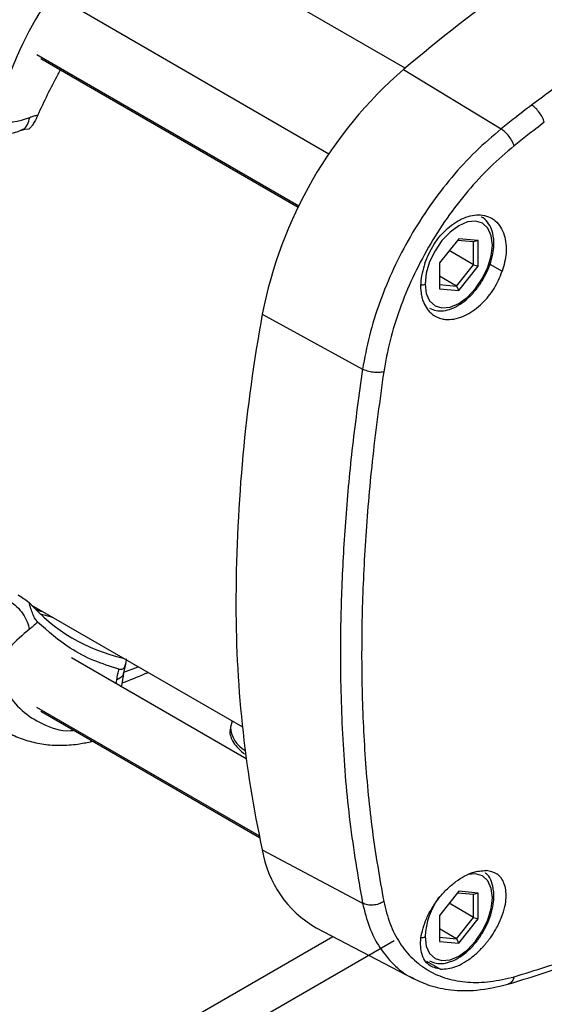
# Model space of a CAD drawing. Units: inches. Extents: x 0.4 to 10.6, y 0.4 to 8.1.
# Drawn here: x 2.5 to 2.7, y 5 to 5.4 of the extents above; entities that cross this region are included whole.
import ezdxf

# ---------------------------------------------------------------- set-up
doc = ezdxf.new("R2010")
doc.units = ezdxf.units.IN
doc.header["$MEASUREMENT"] = 0

msp = doc.modelspace()

# ---------------------------------------------------------------- linework, layer by layer
at = {"color": 8, "linetype": 'Continuous', "lineweight": 25}
for p, q in [((2.620213294445123, 5.341553471573585), (2.505197668663688, 5.407950579035036)), ((2.576986957161358, 5.285504819216879), (2.470542778143784, 5.346953735786759)), ((2.654695700468738, 5.261921163503427), (2.659719593977813, 5.259020931513811)), ((2.505893816867992, 5.096092530007231), (2.511651240536863, 5.09835167331199)), ((2.502675806735097, 5.091410541419234), (2.503002048884155, 5.093003940650091)), ((2.560930220753998, 5.029572650214412), (2.470542778143783, 5.081752210160126)), ((2.492251672791455, 5.068032126564014), (2.49297376035609, 5.068220447748013)), ((2.400463796548009, 4.878867881602602), (2.59079011507087, 4.988740926572329)), ((2.407423508961262, 4.866813306132158), (2.615782249357774, 4.987096246668687)), ((2.628923199807975, 4.978688079526139), (2.634647401841351, 4.975383568030776))]:
    msp.add_line(p, q, dxfattribs=at)
at = {"color": 7, "linetype": 'Continuous', "lineweight": 25}
for p, q in [((2.589230208433933, 5.306645274518211), (2.484512315539283, 5.367097627321783)), ((2.472046137114031, 5.34550323311544), (2.576763318611151, 5.285051290992921)), ((2.619586424222589, 5.341025417800477), (2.65931235508745, 5.31689994554761)), ((2.464223677257857, 5.316408893950245), (2.465559437781169, 5.316706400973429)), ((2.465527528512771, 5.316768673529221), (2.467402199670029, 5.316945561869593)), ((2.642064458451888, 5.272266696767088), (2.634176784383533, 5.262454505212753)), ((2.64809620921004, 5.270942745229759), (2.641476023733072, 5.271534689571024)), ((2.649952132520241, 5.271561419845947), (2.642064458451888, 5.272266696767088)), ((2.649952132520241, 5.271561419845947), (2.64809620921004, 5.270942745229759)), ((2.64809620921004, 5.26166262598671), (2.64809620921004, 5.270942745229759)), ((2.649952132520241, 5.261043951370524), (2.649952132520241, 5.271561419845947)), ((2.64809620921004, 5.26166262598671), (2.638154009644702, 5.267402135626883)), ((2.634176784383533, 5.262454505212753), (2.634176784383533, 5.25193703673733)), ((2.641136496796787, 5.253004809909366), (2.64809620921004, 5.26166262598671)), ((2.64809620921004, 5.26166262598671), (2.649952132520241, 5.261043951370524)), ((2.642064458451888, 5.251231759816188), (2.649952132520241, 5.261043951370524)), ((2.641136496796787, 5.253004809909366), (2.634176784383533, 5.257022566365187)), ((2.634176784383533, 5.253627113075069), (2.641136496796787, 5.253004809909366)), ((2.634176784383533, 5.25193703673733), (2.642064458451888, 5.251231759816188)), ((2.641136496796787, 5.253004809909366), (2.642064458451888, 5.251231759816188)), ((2.562168796813099, 5.241575170169036), (2.602927077329559, 5.21923778638109)), ((2.468332171924563, 5.123359239320862), (2.554084433450447, 5.073855512458422)), ((2.47703281377623, 5.118336465692638), (2.471992418900723, 5.119652479843819)), ((2.555613490465396, 5.060850267095462), (2.484512315539283, 5.101896101695151)), ((2.505825077776013, 5.095821413645282), (2.506728811929638, 5.099385864510795)), ((2.47204613711403, 5.080301707488809), (2.561070016614292, 5.028909315771124)), ((2.549913348497028, 5.076263428548096), (2.549177222994915, 5.07370457888101)), ((2.492303577170468, 5.067859957680387), (2.493178539576366, 5.068102231220458)), ((2.562168796813092, 5.023880845087175), (2.60292707442767, 5.002257079860506)), ((2.642064458451888, 5.007065171140455), (2.634176784383533, 4.997252979586122)), ((2.64809620921004, 5.005741219603127), (2.641476023733073, 5.006333163944393)), ((2.649952132520241, 5.006359894219314), (2.642064458451888, 5.007065171140455)), ((2.649952132520241, 5.006359894219314), (2.64809620921004, 5.005741219603127)), ((2.64809620921004, 4.996461100360079), (2.64809620921004, 5.005741219603127)), ((2.649952132520241, 4.995842425743891), (2.649952132520241, 5.006359894219314)), ((2.64809620921004, 4.996461100360079), (2.638154009644702, 5.002200610000251)), ((2.634176784383533, 4.997252979586122), (2.634176784383533, 4.986735511110698)), ((2.641136496796787, 4.987803284282734), (2.64809620921004, 4.996461100360079)), ((2.642064458451888, 4.986030234189557), (2.649952132520241, 4.995842425743891)), ((2.64809620921004, 4.996461100360079), (2.649952132520241, 4.995842425743891)), ((2.583995799272783, 4.992284986715823), (2.623707888948603, 4.971570313094896)), ((2.641136496796787, 4.987803284282734), (2.634176784383533, 4.991821040738555)), ((2.634176784383533, 4.988425587448438), (2.641136496796787, 4.987803284282734)), ((2.634176784383533, 4.986735511110698), (2.642064458451888, 4.986030234189557)), ((2.641136496796787, 4.987803284282734), (2.642064458451888, 4.986030234189557))]:
    msp.add_line(p, q, dxfattribs=at)
at = {"color": 7, "linetype": 'Continuous', "lineweight": 25, "flags": 128}
for points in [[(2.655751892864619, 5.269650815988085), (2.655285504846783, 5.27347240350161), (2.653918124365946, 5.276495075998039), (2.651742936142176, 5.278512843341941), (2.648908175658253, 5.27938819802335), (2.645607027156494, 5.279061486067318), (2.642064458451888, 5.277554972353731), (2.638521889747281, 5.274971323302541), (2.635220741245522, 5.271486610326902), (2.632385980761599, 5.267338310857345), (2.630210792537828, 5.262809124647331), (2.628843412056992, 5.258207708252238), (2.628377024039156, 5.253847640595192)], [(2.628377024039156, 5.253847640595192), (2.628843412056992, 5.250026053081666), (2.630210792537828, 5.247003380585239), (2.632385980761599, 5.244985613241336), (2.635220741245522, 5.244110258559928), (2.638521889747281, 5.24443697051596), (2.642064458451888, 5.245943484229546), (2.645607027156494, 5.248527133280735), (2.648908175658253, 5.252011846256375), (2.651742936142176, 5.256160145725931), (2.653918124365946, 5.260689331935946), (2.655285504846783, 5.265290748331038), (2.655751892864619, 5.269650815988085)], [(2.628377024039156, 4.98864611496856), (2.628843412056992, 4.984824527455035), (2.630210792537828, 4.981801854958607), (2.632385980761599, 4.979784087614704), (2.635220741245522, 4.978908732933296), (2.638521889747281, 4.979235444889328), (2.642064458451888, 4.980741958602914), (2.645607027156494, 4.983325607654105), (2.648908175658253, 4.986810320629742), (2.651742936142176, 4.990958620099299), (2.653918124365946, 4.995487806309314), (2.655285504846783, 5.000089222704406), (2.655751892864619, 5.004449290361453)]]:
    msp.add_lwpolyline(points, dxfattribs=at)
at = {"color": 8, "linetype": 'Continuous', "lineweight": 25, "flags": 128}
msp.add_lwpolyline([(2.655751892864619, 5.004449290361453), (2.655285504846783, 5.008270877874978), (2.653918124365946, 5.011293550371406), (2.651742936142176, 5.013311317715309), (2.648908175658253, 5.014186672396717), (2.645795538141826, 5.013908787036853)], dxfattribs=at)
at = {"color": 7, "linetype": 'Continuous', "lineweight": 25}
for centre, radius, start, end in [((3.044124979506835, 4.841787845985139), 0.6553404748945628, 120.2637429092567, 130.376968328276), ((2.601869992443964, 5.28494011497175), 0.1524262165435948, 133.3159875104861, 166.5799697391811), ((2.734780891150956, 5.208217695930479), 0.1758057342615496, 130.9376424187524, 169.0623574357531), ((2.458763948794958, 5.341275539082718), 0.02158452539635977, 256.1739951459748, 294.0766693260373), ((3.206925534137965, 5.123494622863672), 0.6554801796985221, 169.6218768574249, 179.7336629400483), ((3.019354960849806, 5.123494443412465), 0.4679124464662449, 179.6268755995925, 192.2917322237976), ((2.520991068096648, 5.171577288718517), 0.07140606627982576, 221.2526456901165, 257.5418191561129), ((2.606305430037085, 5.031034069031649), 0.04471253744933511, 189.2058810087877, 240.0689844836049)]:
    msp.add_arc(centre, radius, start, end, dxfattribs=at)
at = {"color": 8, "linetype": 'Continuous', "lineweight": 25}
for centre, radius, start, end in [((2.605765992189241, 5.282885459736988), 0.1703402277696039, 140.0963703865918, 166.4837031093249), ((2.655387163540212, 5.270521119349342), 0.0009436394548216254, 292.7377281661724, 355.956666829061), ((2.626992498471556, 5.256524182296745), 0.003013434340995123, 262.1258091200293, 297.3516903385781), ((2.560863314695348, 5.074596482407967), 0.01172007811971918, 184.3644556754481, 240.9038977499064), ((2.65772614937646, 4.987337124795673), 0.02937830174359226, 143.9352123407998, 177.446263200726), ((2.655387163540209, 5.005319593722711), 0.0009436394548247262, 292.7377281663047, 355.9566668290743), ((2.627004117187066, 4.991283676823015), 0.002973483775067453, 264.711404303575, 297.4979328728452)]:
    msp.add_arc(centre, radius, start, end, dxfattribs=at)
for points, knots in [([(2.776395589818954, 5.394115353983515), (2.771135234686577, 5.39138115602214), (2.756372544294635, 5.383707887400862), (2.731587441487394, 5.368647658182974), (2.701878339955116, 5.349129526205317), (2.681868490059324, 5.334179991730606), (2.67168394036627, 5.326571025269658)], [0, 0, 0, 0, 0.1531875009153661, 0.4299062688771698, 0.7098355077845924, 1, 1, 1, 1]), ([(2.46418242055248, 5.31654683512181), (2.464411895829959, 5.316592815802919), (2.465465986160517, 5.316804027188661), (2.466835272765108, 5.318495072181499), (2.467324787042177, 5.320544263659118), (2.467569544180711, 5.321568859397928)], [0, 0, 0, 0, 0.1221454302930592, 0.5610727151465279, 1, 1, 1, 1]), ([(2.453546581121046, 5.098788248846938), (2.454900074826749, 5.095220509646658), (2.457607052860313, 5.088085055965603), (2.464178115963151, 5.080132601846872), (2.472935832755829, 5.07461891964886), (2.480255087950036, 5.071966923230268), (2.485089002789661, 5.072443723318437), (2.485575001241936, 5.072491660469294)], [0, 0, 0, 0, 0.2320417345052888, 0.4640818612819499, 0.6961224291201746, 0.969448359346746, 1, 1, 1, 1]), ([(2.505749861849149, 5.095838184437751), (2.505618415717235, 5.095308928211741), (2.505336689270738, 5.094174581588756), (2.50381419005799, 5.093411166432127), (2.503002048835574, 5.093003940659316)], [0, 0, 0, 0, 0.4665736339201711, 1, 1, 1, 1]), ([(2.664567477594725, 4.972364600037118), (2.673160223682163, 4.974989361957176), (2.690083695962891, 4.980158848538717), (2.71525093099494, 4.990344178902791), (2.739829925635518, 5.002000280540283), (2.764371760879416, 5.015719558734066), (2.78264124471901, 5.026912989431856), (2.792733637511997, 5.034221940749767), (2.794611553168795, 5.035581934796394)], [0, 0, 0, 0, 0.197253452796862, 0.3884920264972586, 0.5755943948625433, 0.7608628812822139, 0.9555031845695104, 1, 1, 1, 1]), ([(2.60292709634419, 5.002256990130268), (2.603754900948897, 4.99892435572489), (2.605407286543616, 4.99227206477048), (2.609730864034646, 4.983950376202426), (2.615391343422375, 4.977256765666356), (2.620161407455785, 4.973183137920494), (2.623299417983455, 4.971899238185145), (2.62377384231865, 4.971705130079696)], [0, 0, 0, 0, 0.2408036783299111, 0.4806696253742725, 0.719602630030254, 0.9576077471170215, 1, 1, 1, 1]), ([(2.664567461215505, 4.972364602403183), (2.664335794597036, 4.971748469723392), (2.663872452364343, 4.970516180439008), (2.662866669666222, 4.969523616836836), (2.662148031503785, 4.969419653695962), (2.661956532766489, 4.969391950171095)], [0, 0, 0, 0, 0.4231314023081552, 0.8462792350611706, 1, 1, 1, 1])]:
    msp.add_open_spline(points, degree=3, knots=knots, dxfattribs=at)
at = {"color": 7, "linetype": 'Continuous', "lineweight": 25}
for points, knots in [([(2.47089419588765, 5.322471347903529), (2.473502671439216, 5.328065024613466), (2.476395447540017, 5.334268362149984), (2.479766266808073, 5.340265824352134), (2.480097549194226, 5.340855251856607)], [0, 0, 0, 0, 0.9017205136765164, 0.9999999999999999, 0.9999999999999999, 0.9999999999999999, 0.9999999999999999]), ([(2.671683940366276, 5.326571025269623), (2.669380886027791, 5.324794940326653), (2.665252956119726, 5.321611535561581), (2.661133487435587, 5.318344326400792), (2.659312352404528, 5.316899958325021)], [0, 0, 0, 0, 0.5579199234911713, 1, 1, 1, 1]), ([(2.676832263364217, 5.31960330975927), (2.676617991074107, 5.320231224718233), (2.676189438208224, 5.321487078916913), (2.674912082951716, 5.323498366793567), (2.673349663262994, 5.32533041662894), (2.672239174175026, 5.326157494386238), (2.671683940366145, 5.326571025269522)], [0, 0, 0, 0, 0.2499951664823679, 0.4999999999925224, 0.750004833498205, 1, 1, 1, 1]), ([(2.470894195887384, 5.322471347903408), (2.470559887417664, 5.32177398829777), (2.469888689672139, 5.320373885585699), (2.468902777428601, 5.318684831114444), (2.468059207515165, 5.317529829552922), (2.467622602064438, 5.317141562567955), (2.467402199669682, 5.316945561869501)], [0, 0, 0, 0, 0.2399645517933119, 0.4817815902298714, 0.7383986426866954, 1, 1, 1, 1]), ([(2.467569544180711, 5.321568859397928), (2.468202576862366, 5.321798759572821), (2.469333553061, 5.322209499228765), (2.470417123892358, 5.322391303534809), (2.470894195886722, 5.32247134790326)], [0, 0, 0, 0, 0.5597223729557159, 1, 1, 1, 1]), ([(2.676832263364346, 5.31960330975937), (2.674549031541587, 5.31784129752894), (2.670456742401198, 5.314683202304467), (2.666372851797273, 5.311441960057821), (2.664567507177678, 5.310009120685199)], [0, 0, 0, 0, 0.5579351175911342, 1, 1, 1, 1]), ([(2.443823733087344, 5.314849626821609), (2.444925811390471, 5.314574954681826), (2.447681336515629, 5.313888192243795), (2.452321947946183, 5.313659824549958), (2.457680118490786, 5.314287514240314), (2.46166632093166, 5.315414620669048), (2.46385586102854, 5.316263571701242), (2.464228852028489, 5.316408191612454)], [0, 0, 0, 0, 0.1681196758762541, 0.4203494339706844, 0.6778477844805119, 0.9451209515762479, 1, 1, 1, 1]), ([(2.659312312221422, 5.316899911738226), (2.655810489592212, 5.313923960312921), (2.648820484971668, 5.307983649675858), (2.639074588110298, 5.297341562206399), (2.63012976158592, 5.285728557907695), (2.622178724468837, 5.273230764761573), (2.615331088504311, 5.260096160862895), (2.609746614466482, 5.246543685992251), (2.605403211726693, 5.232782535842107), (2.603753548404743, 5.223758685540071), (2.602927099735399, 5.219237915165147)], [0, 0, 0, 0, 0.1257351288656643, 0.2509804821079127, 0.3757385601940282, 0.5000120024842709, 0.6242760905582887, 0.7490270500927992, 0.8742675200859925, 1, 1, 1, 1]), ([(2.66456745018547, 5.310009078452296), (2.664338193983973, 5.31062470596403), (2.663879672678842, 5.311855984892628), (2.662566730051324, 5.313841004969871), (2.660980513532964, 5.315657527599184), (2.659868371627206, 5.31648579176586), (2.659312311479421, 5.316899915802139)], [0, 0, 0, 0, 0.2499951512575342, 0.5000000099541931, 0.7500048627625288, 1, 1, 1, 1]), ([(2.664567489737027, 5.310009112175984), (2.661287546741291, 5.307228947825469), (2.654738955007049, 5.301678192428417), (2.645579055222367, 5.291706899633203), (2.637135382372873, 5.280771932111994), (2.629604431416699, 5.268943941113055), (2.623126491307248, 5.256508010481429), (2.617878456039584, 5.243728373210534), (2.613823080288753, 5.230809939232033), (2.612290120753418, 5.222363126741893), (2.611522264862423, 5.218132137872863)], [0, 0, 0, 0, 0.1249886005410642, 0.249546811466432, 0.3748066646184118, 0.5000054667978034, 0.625203145751386, 0.7504596135190341, 0.8750057967065116, 1, 1, 1, 1]), ([(2.62818159896052, 5.262299836463492), (2.629322804393819, 5.264934834068369), (2.631611492530415, 5.27021932324295), (2.637406745131353, 5.276826749828426), (2.643012863504012, 5.280484069593174), (2.647599400322898, 5.281889979036108), (2.65102320380728, 5.282081134750605), (2.654206798059936, 5.281351858910708), (2.656982796140811, 5.279653234848873), (2.659159235124014, 5.277093135830764), (2.661023159503181, 5.27292522891094), (2.661772793697133, 5.266774121319069), (2.660379817534528, 5.261514034596497), (2.659719593977731, 5.259020931513858)], [0, 0, 0, 0, 0.1192857080165335, 0.2392275543358073, 0.3626878981492609, 0.4282020270049854, 0.4930714391830567, 0.5610036008741809, 0.6301010639641135, 0.6989471795263326, 0.7658450841167816, 0.8890184946764188, 0.9999999999999999, 0.9999999999999999, 0.9999999999999999, 0.9999999999999999]), ([(2.656328454318976, 5.270454367279249), (2.656305791572429, 5.271150669343265), (2.656240058136897, 5.273170297755942), (2.655518688457445, 5.276205090165097), (2.65381876712013, 5.279044356243967), (2.652263112594425, 5.28069545790745), (2.651249135251422, 5.281055442267521), (2.651212693706356, 5.281068379821177)], [0, 0, 0, 0, 0.1498360844026539, 0.4346004829554059, 0.7176989297554127, 0.9898543224417746, 1, 1, 1, 1]), ([(2.630132338232117, 5.24403717934443), (2.631007758184762, 5.24364897556165), (2.63278604939999, 5.24286039475018), (2.635906544220323, 5.24286207754877), (2.639197575308842, 5.243705335460535), (2.642595090014956, 5.245470245494458), (2.645935050436092, 5.248076718757226), (2.649038398731509, 5.251396143958649), (2.651743207188497, 5.255247308355337), (2.653926914526724, 5.25944522672215), (2.655471250018008, 5.263787753715919), (2.656227442937703, 5.267510080611367), (2.65630108775877, 5.269656684905812), (2.656328454318976, 5.270454367279249)], [0, 0, 0, 0, 0.08641983711619972, 0.1755496167307192, 0.2672472519808711, 0.3623592932637515, 0.4591179683622511, 0.555884059388304, 0.6524201206227973, 0.7488965797226612, 0.8455468510536135, 0.9426049063837668, 1, 1, 1, 1]), ([(2.628181598960709, 5.262299836463373), (2.627453301013154, 5.259562777997407), (2.626334568530095, 5.255358405014913), (2.626582131833439, 5.250840731322436), (2.627059810864283, 5.248343139181367), (2.627781460758915, 5.246070750682967), (2.628715009716131, 5.244329117854204), (2.629708576477066, 5.243054703418212), (2.630310808716663, 5.242398717997819), (2.630986781295552, 5.241779665787559), (2.631486517817618, 5.241400146828238), (2.631816593657526, 5.241174018783044), (2.632066596508941, 5.24100746756738), (2.633012928378249, 5.240435337050826), (2.63454612652624, 5.239808174251825), (2.636508661873795, 5.239450654637005), (2.63888895161313, 5.239379086899596), (2.641819508878291, 5.239878290055084), (2.64639306136635, 5.241744053230168), (2.651557044246748, 5.245568396243447), (2.656696731877125, 5.251849621064272), (2.658714899038241, 5.256637435648687), (2.659719593977624, 5.259020931513821)], [0, 0, 0, 0, 0.1216492681330046, 0.1868644395573555, 0.2205508534799499, 0.2549297842910446, 0.3177163388777924, 0.3353782854951852, 0.3538169723103674, 0.3730324138706727, 0.3930246187914361, 0.3936160918494401, 0.3984690120069565, 0.4121218839315867, 0.4640016165301591, 0.5028025408217052, 0.5343646001740294, 0.6048701289453801, 0.6663665731694142, 0.7837797834639818, 0.8923600772365959, 1, 1, 1, 1]), ([(2.60292707578139, 5.219237787229699), (2.601474469019757, 5.208813607344534), (2.598627993499105, 5.188386762550951), (2.595905738133832, 5.158860042943717), (2.59426949264216, 5.130680727992528), (2.593678891576461, 5.100512430021677), (2.594575434764662, 5.068482787522254), (2.59739110953116, 5.034408213305399), (2.601054851179617, 5.01313035285637), (2.602927072250738, 5.002257081074826)], [0, 0, 0, 0, 0.1303006553350688, 0.2553324378850861, 0.3785348551403929, 0.4999962577445894, 0.6623578720769105, 0.8274603487224873, 1, 1, 1, 1]), ([(2.61152221672109, 5.218132066301181), (2.609931941082934, 5.206646430960536), (2.606802180391447, 5.184041991111616), (2.604013498077653, 5.151509132906154), (2.602553216824577, 5.120494376242945), (2.602456392609281, 5.090246970595803), (2.603796726201268, 5.06052712342176), (2.606604584882415, 5.031009559579714), (2.609864816665113, 5.01243786334736), (2.611522146100889, 5.002996995062627)], [0, 0, 0, 0, 0.1448166448366923, 0.2850081027514896, 0.4221908439383268, 0.5582984212085191, 0.7018248061536204, 0.848423499089185, 1, 1, 1, 1]), ([(2.611522229397278, 5.218132092533336), (2.610874482196905, 5.21802287086564), (2.609578962643735, 5.217804423289103), (2.607203442443219, 5.217949005255542), (2.604837160930916, 5.218414418595935), (2.603563738635353, 5.218963340255179), (2.602927039870755, 5.219237795746903)], [0, 0, 0, 0, 0.2499951559861614, 0.5000000194384068, 0.7500048718863871, 1, 1, 1, 1]), ([(2.462817504782237, 5.127524163667069), (2.463540811041914, 5.127075051321868), (2.464986683789484, 5.126177285967515), (2.466534037864575, 5.12505458304317), (2.467307319055084, 5.124493518792976)], [0, 0, 0, 0, 0.5002558218848593, 1, 1, 1, 1]), ([(2.470792651900325, 5.116503596323512), (2.470457925109356, 5.116899844977364), (2.46979634736975, 5.117683018884589), (2.468839635266482, 5.119628099949701), (2.467990887453736, 5.121949299947605), (2.467546645117007, 5.123602755150102), (2.467307319055085, 5.124493518792967)], [0, 0, 0, 0, 0.2406607415083743, 0.4756589364056613, 0.7175224613249298, 1, 1, 1, 1]), ([(2.470150863971512, 5.121696251802093), (2.470502918896952, 5.121503229613656), (2.47129223188759, 5.121070470660985), (2.472216897313841, 5.120909885351167), (2.472729136970396, 5.120820925429433)], [0, 0, 0, 0, 0.4460270255467794, 0.9999999999999999, 0.9999999999999999, 0.9999999999999999, 0.9999999999999999]), ([(2.4674669995502, 5.11357131934413), (2.464670164440152, 5.111225649247679), (2.459673165506668, 5.107034729687149), (2.455419470450041, 5.101309187920859), (2.453546581121046, 5.098788248846938)], [0, 0, 0, 0, 0.5597029631739693, 1, 1, 1, 1]), ([(2.470792651900463, 5.116503596323556), (2.470183770281981, 5.115908719769039), (2.46909679757882, 5.114846748842536), (2.467964865441907, 5.113960933735166), (2.46746699952352, 5.113571319254254)], [0, 0, 0, 0, 0.56016274991129, 1, 1, 1, 1]), ([(2.50388256890771, 5.097351439069179), (2.500408042058472, 5.098440029739365), (2.493459010885623, 5.100617204022321), (2.482073241910797, 5.106537372933775), (2.475071022360719, 5.112723723487818), (2.470792651900463, 5.116503596323556)], [0, 0, 0, 0, 0.2800578429123126, 0.5601138701880728, 1, 1, 1, 1]), ([(2.503882568907849, 5.097351439069272), (2.504319334479125, 5.097300778257824), (2.50519623736549, 5.097199065543483), (2.50616594368315, 5.098077482407262), (2.5067442820942, 5.099590068358842), (2.506862122599625, 5.100902555445471), (2.506921609542976, 5.101565110690712)], [0, 0, 0, 0, 0.2399645959730638, 0.4817816711592123, 0.738398742774894, 1, 1, 1, 1]), ([(2.503002048836829, 5.093003940669383), (2.503119464610202, 5.093802718003498), (2.503329238388459, 5.095229805136261), (2.503713422509842, 5.096702881426213), (2.50388256890771, 5.097351439069179)], [0, 0, 0, 0, 0.5597256928302276, 1, 1, 1, 1]), ([(2.504834555143969, 5.090164322489308), (2.504884951089038, 5.090354854370386), (2.505389706627346, 5.092263182948581), (2.505620364167013, 5.094136598755051), (2.505827992331437, 5.095822968451261)], [0, 0, 0, 0, 0.09984228253750467, 1, 1, 1, 1]), ([(2.505151390258153, 5.091749336682877), (2.50828919461147, 5.092936304745336), (2.51179172457018, 5.094261241143744), (2.515317048606722, 5.095857322306869), (2.51568414780604, 5.096023525501513)], [0, 0, 0, 0, 0.8958679555373058, 1, 1, 1, 1]), ([(2.549255203867103, 5.073449388105434), (2.549132120889442, 5.07307502801607), (2.548755440774231, 5.071929345613257), (2.549226699260778, 5.069860835441855), (2.550404295490167, 5.067449964036284), (2.552253311273043, 5.065107784318688), (2.554132130217516, 5.063511818921285), (2.55497381443333, 5.06279684907923)], [0, 0, 0, 0, 0.100975795427459, 0.3090238388580187, 0.5310293596074741, 0.7899078105102325, 1, 1, 1, 1]), ([(2.4589941125247, 5.071604149018093), (2.459582423877799, 5.071249684665997), (2.462023798602251, 5.069778728334168), (2.466819041405328, 5.068123207294666), (2.473266337773504, 5.066679323785996), (2.480069213036238, 5.066263324851314), (2.486444412952534, 5.066681900410614), (2.490564046627163, 5.067510035309946), (2.492294587400307, 5.067857911194588)], [0, 0, 0, 0, 0.06216457787608938, 0.2579705939440513, 0.4540210718611641, 0.6522277252246282, 0.8539107724614936, 1, 1, 1, 1]), ([(2.661980273511219, 4.969296321206168), (2.670732609693721, 4.971979102396748), (2.688586185971072, 4.977451611407226), (2.716024209118373, 4.988664648422306), (2.742074959189547, 5.001338102390109), (2.766640315945998, 5.01541633055831), (2.783865064818122, 5.026147360939611), (2.79355170693631, 5.033189267974426), (2.795667792206332, 5.034727600408663)], [0, 0, 0, 0, 0.1951002429214224, 0.3979779793754833, 0.6098452819792409, 0.7763209924467774, 0.9511364364119631, 1, 1, 1, 1]), ([(2.634647401841085, 4.975383568030975), (2.632936055411843, 4.975786798369809), (2.629503949187922, 4.976595477040556), (2.626679242121078, 4.981275374162863), (2.626314733525354, 4.986856407858646), (2.627390194755252, 4.992022612998916), (2.628936328634612, 4.996199765805959), (2.631159456326119, 5.000419609696743), (2.634018256980699, 5.004490057110387), (2.63732334513753, 5.008132208035431), (2.641864538886387, 5.011978753878972), (2.647566089518977, 5.015175662582955), (2.651424863043958, 5.015418913137923), (2.653253791097165, 5.015534205668324)], [0, 0, 0, 0, 0.1192857079839077, 0.2392275542818224, 0.3626878980927161, 0.4282020269473305, 0.4930714390873649, 0.5610036007718083, 0.6301010639078883, 0.698947179520584, 0.76584508411587, 0.8890184946888795, 1, 1, 1, 1]), ([(2.634647401841284, 4.975383568030649), (2.636653557559924, 4.975533736566899), (2.639735196847476, 4.975764409219458), (2.64377120601769, 4.977820606092823), (2.646172894475497, 4.979379535143365), (2.648501528897011, 4.981151577334763), (2.650476471829531, 4.982975595095326), (2.652076814817334, 4.98469371740337), (2.652945965403958, 4.985689968229714), (2.6538199976341, 4.986762351834436), (2.654398490987369, 4.987524900497133), (2.654759330862511, 4.988018273982799), (2.655028546835918, 4.988389883862484), (2.655997107383927, 4.989774895785609), (2.657306719357202, 4.991903858101624), (2.658597464390308, 4.994453063986708), (2.659849428683069, 4.997402687463183), (2.660882210456818, 5.000807941770108), (2.661552959066412, 5.005698071760318), (2.660822779324621, 5.010568621225852), (2.657952824051966, 5.014503786487873), (2.654815587326683, 5.015191729927589), (2.653253791097143, 5.015534205667985)], [0, 0, 0, 0, 0.1216492681554475, 0.1868644395679796, 0.2205508534788265, 0.2549297842743007, 0.3177163392042759, 0.3353782858076253, 0.3538169725686739, 0.37303241403476, 0.3930246188212226, 0.393616091703141, 0.3984690114736816, 0.4121218832120017, 0.4640016165655578, 0.5028025411006656, 0.5343646002333167, 0.604870128893009, 0.6663665732099664, 0.7837797834866078, 0.8923600772043404, 1, 1, 1, 1]), ([(2.656328454318976, 5.005252841652617), (2.656307039444183, 5.005950984140059), (2.656244925468337, 5.007975950712185), (2.655477522479659, 5.010942850903735), (2.654284764093719, 5.013404029408162), (2.653148391498799, 5.01429411274962), (2.652862357364803, 5.014518153895013)], [0, 0, 0, 0, 0.1843168492111739, 0.534612153029379, 0.882858130884298, 1, 1, 1, 1]), ([(2.611522180870369, 5.002996813662061), (2.610874433650847, 5.002611287964146), (2.609578914068326, 5.00184022160344), (2.607203420903576, 5.001359995657729), (2.604837174478764, 5.001432073119538), (2.603563771609111, 5.001982017835402), (2.602927082549815, 5.00225698484871)], [0, 0, 0, 0, 0.2499951589766263, 0.500000021965691, 0.7500048702189647, 1, 1, 1, 1]), ([(2.611522243471351, 5.002996951321839), (2.612290071086814, 4.999883406248616), (2.613823087190337, 4.993667017777851), (2.617878724687622, 4.985890414447477), (2.623126965138659, 4.979455735972309), (2.629604882895323, 4.974592416128855), (2.637135710575699, 4.971365772413752), (2.645579060697318, 4.969893719156244), (2.654738860506247, 4.970038927711553), (2.66128732441102, 4.971588467625383), (2.664567439682224, 4.972364629731276)], [0, 0, 0, 0, 0.1249865001042203, 0.2495434046968104, 0.3748037665749405, 0.5000029382390784, 0.62520141954687, 0.7504585295357076, 0.8750050698955104, 1, 1, 1, 1]), ([(2.630132338232117, 4.978835653717797), (2.631007758184762, 4.978447449935018), (2.63278604939999, 4.977658869123548), (2.635906544220323, 4.977660551922138), (2.639197575308842, 4.978503809833905), (2.642595090014956, 4.980268719867826), (2.645935050436092, 4.982875193130596), (2.649038398731509, 4.986194618332019), (2.651743207188497, 4.990045782728706), (2.653926914526724, 4.994243701095518), (2.655471250018008, 4.998586228089287), (2.656227442937702, 5.002308554984735), (2.656301087758771, 5.004455159279179), (2.656328454318976, 5.005252841652617)], [0, 0, 0, 0, 0.0864198371161998, 0.1755496167307193, 0.2672472519808711, 0.3623592932637516, 0.4591179683622513, 0.5558840593883044, 0.6524201206227979, 0.748896579722662, 0.8455468510536134, 0.9426049063837658, 1, 1, 1, 1]), ([(2.623699665774132, 4.971574775058497), (2.62587667537032, 4.970580119416628), (2.630655162781649, 4.968396872511518), (2.639210069422058, 4.966729163625017), (2.649737919066685, 4.966481549760227), (2.657732462516089, 4.968319681540669), (2.661980210231238, 4.9692963376962)], [0, 0, 0, 0, 0.1940940128246338, 0.4260320204930675, 0.6950330948916472, 1, 1, 1, 1])]:
    msp.add_open_spline(points, degree=3, knots=knots, dxfattribs=at)
msp.add_open_spline([(2.459640158097096, 5.124851107671918), (2.46055380545227, 5.124196339884965), (2.462381100162617, 5.12288680431106), (2.464856193156838, 5.119883162282204), (2.466755530143003, 5.116582518636346), (2.467229843087202, 5.114575052399629), (2.467466999559301, 5.11357131928127)], degree=3, dxfattribs=at)

doc.saveas('drawing.dxf')
